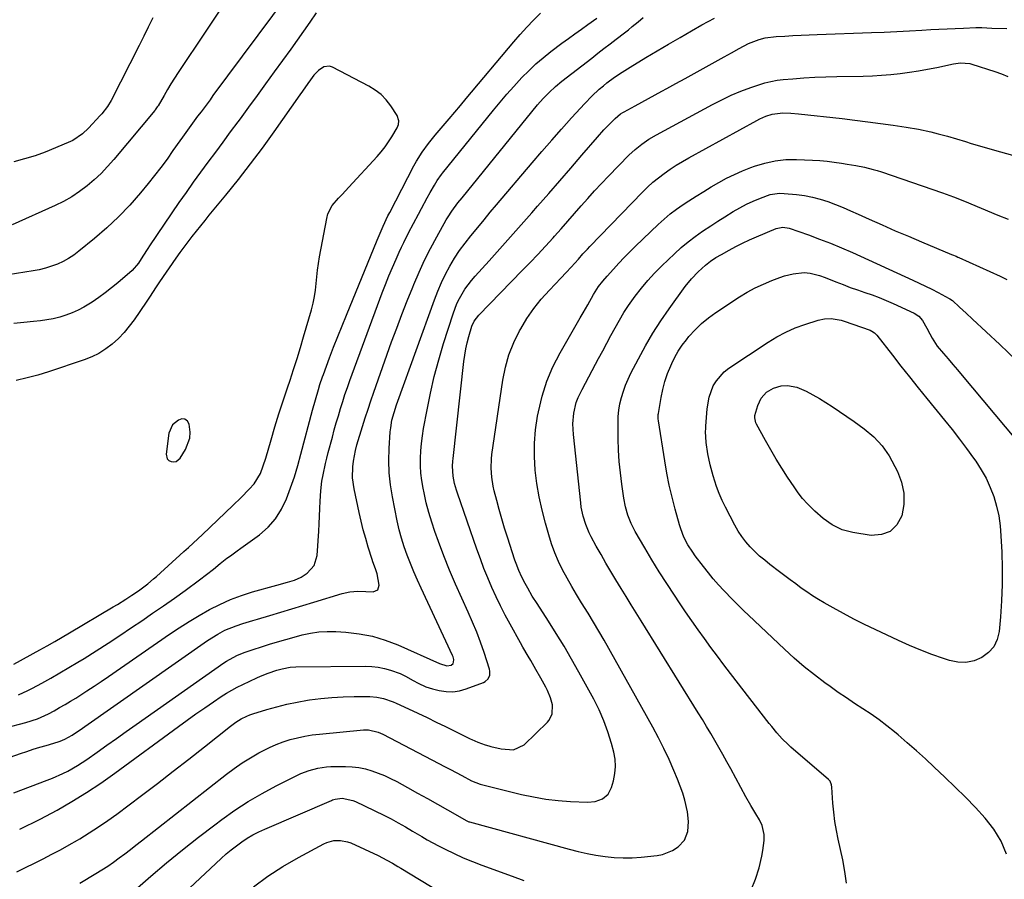
# Model space of a CAD drawing. Units: inches. Extents: x 1916097 to 1921340, y 427217 to 432529.
# Drawn here: x 1919949 to 1920344, y 431813 to 432158 of the extents above; entities that cross this region are included whole.
import ezdxf

# ---------------------------------------------------------------- set-up
doc = ezdxf.new("R2010")
doc.units = ezdxf.units.IN
doc.header["$MEASUREMENT"] = 0
for name, color, linetype in [('1', 7, 'Continuous'), ('7', 7, 'Continuous'), ('8', 7, 'Continuous')]:
    doc.layers.add(name, color=color, linetype=linetype)

msp = doc.modelspace()

# ---------------------------------------------------------------- linework, layer by layer
at = {"layer": '1', "color": 18}
msp.add_polyline3d([(1920016.95, 431990.11, 1788), (1920017.1, 431992.52, 1788), (1920016.73, 431995.74, 1788), (1920015.95, 431997, 1788), (1920014.99, 431997.77, 1788), (1920013.75, 431997.82, 1788), (1920012.34, 431997.37, 1788), (1920010, 431995.4, 1788), (1920008.51, 431992.13, 1788), (1920007.44, 431983.73, 1788), (1920007.87, 431981.85, 1788), (1920008.54, 431981.2, 1788), (1920009.44, 431980.7, 1788), (1920010.49, 431980.62, 1788), (1920011.45, 431980.79, 1788), (1920013.01, 431982.07, 1788), (1920015.19, 431985.55, 1788), (1920016.95, 431990.11, 1788)], dxfattribs=at)
at = {"layer": '7', "color": 18}
for points in [[(1920055.98, 432167.62, 1794), (1920026.23, 432127.48, 1794), (1920025.04, 432125.87, 1794), (1920023.84, 432124.26, 1794), (1920021.43, 432121.04, 1794), (1920020.05, 432119.2, 1794), (1920017.99, 432116.42, 1794), (1920015.94, 432113.62, 1794), (1920013.93, 432110.8, 1794), (1920012.94, 432109.38, 1794), (1920010.18, 432105.42, 1794), (1920007.78, 432102.04, 1794), (1920005.32, 432098.71, 1794), (1920002.78, 432095.43, 1794), (1920000.18, 432092.2, 1794), (1919997.14, 432088.51, 1794), (1919992.85, 432083.6, 1794), (1919988.37, 432078.87, 1794), (1919983.62, 432074.42, 1794), (1919978.69, 432070.16, 1794), (1919972.43, 432065.07, 1794), (1919970.4, 432063.57, 1794), (1919968.3, 432062.19, 1794), (1919966.08, 432061, 1794), (1919963.79, 432059.93, 1794), (1919961.41, 432059.05, 1794), (1919959, 432058.28, 1794), (1919956.55, 432057.67, 1794), (1919954.07, 432057.18, 1794), (1919944.11, 432055.56, 1794)], [(1920034.41, 432170.04, 1796), (1920012.28, 432136.74, 1796), (1920010.81, 432134.49, 1796), (1920009.37, 432132.21, 1796), (1920007.97, 432129.92, 1796), (1920006.59, 432127.6, 1796), (1920004.19, 432123.45, 1796), (1920003.89, 432122.95, 1796), (1920003.06, 432121.73, 1796), (1920002.88, 432121.5, 1796), (1919986.48, 432101.84, 1796), (1919983.97, 432099.01, 1796), (1919981.37, 432096.29, 1796), (1919978.6, 432093.72, 1796), (1919975.73, 432091.26, 1796), (1919972.71, 432089, 1796), (1919969.58, 432086.91, 1796), (1919966.31, 432085.07, 1796), (1919962.93, 432083.4, 1796), (1919945.62, 432075.64, 1796)], [(1919926.5, 431869.69, 1794), (1919951.09, 431876.08, 1794), (1919955.8, 431877.56, 1794), (1919960.29, 431879.6, 1794), (1919962.52, 431880.82, 1794), (1919964.7, 431882.04, 1794), (1919966.87, 431883.29, 1794), (1919969.02, 431884.58, 1794), (1919971.15, 431885.89, 1794), (1919972.76, 431886.9, 1794), (1919975.67, 431888.75, 1794), (1919978.56, 431890.63, 1794), (1919981.43, 431892.55, 1794), (1919984.28, 431894.5, 1794), (1920008.81, 431911.46, 1794), (1920012.72, 431914.07, 1794), (1920016.68, 431916.61, 1794), (1920020.72, 431919.02, 1794), (1920024.8, 431921.35, 1794), (1920028.99, 431923.47, 1794), (1920033.25, 431925.4, 1794), (1920037.64, 431927.03, 1794), (1920042.11, 431928.46, 1794), (1920051.81, 431931.22, 1794), (1920056.09, 431932.39, 1794), (1920058.91, 431933.21, 1794), (1920061.56, 431934.42, 1794), (1920064.01, 431936.04, 1794), (1920066.78, 431939.07, 1794), (1920067.96, 431943, 1794), (1920068.63, 431952.78, 1794), (1920068.82, 431955.81, 1794), (1920068.99, 431958.83, 1794), (1920069.12, 431961.86, 1794), (1920069.23, 431964.89, 1794), (1920069.42, 431968.95, 1794), (1920069.89, 431972.9, 1794), (1920070.38, 431975.44, 1794), (1920071.38, 431979.9, 1794), (1920071.92, 431982.13, 1794), (1920072.49, 431984.35, 1794), (1920074.11, 431990.53, 1794), (1920074.89, 431993.4, 1794), (1920075.68, 431996.27, 1794), (1920076.51, 431999.14, 1794), (1920077.36, 432001.99, 1794), (1920078.25, 432004.83, 1794), (1920079.18, 432007.66, 1794), (1920080.15, 432010.48, 1794), (1920081.16, 432013.28, 1794), (1920094.13, 432048.34, 1794), (1920095.44, 432051.78, 1794), (1920096.8, 432055.2, 1794), (1920098.22, 432058.59, 1794), (1920099.69, 432061.96, 1794), (1920100.94, 432064.77, 1794), (1920101.83, 432066.71, 1794), (1920102.75, 432068.64, 1794), (1920104.68, 432072.46, 1794), (1920108.66, 432079.99, 1794), (1920109.81, 432082.16, 1794), (1920112.15, 432086.47, 1794), (1920113.34, 432088.61, 1794), (1920115.02, 432091.61, 1794), (1920116.17, 432093.49, 1794), (1920117.89, 432095.86, 1794), (1920118.35, 432096.44, 1794), (1920138.71, 432121.6, 1794), (1920141.39, 432124.84, 1794), (1920144.12, 432128.04, 1794), (1920146.91, 432131.18, 1794), (1920150.13, 432134.71, 1794), (1920152.87, 432137.5, 1794), (1920155.71, 432140.18, 1794), (1920158.68, 432142.71, 1794), (1920161.75, 432145.14, 1794), (1920166.2, 432148.47, 1794), (1920168.78, 432150.38, 1794), (1920171.38, 432152.28, 1794), (1920174, 432154.15, 1794), (1920176.63, 432156, 1794), (1920180.23, 432158.5, 1794)], [(1919935.62, 431858.98, 1796), (1919949, 431863.63, 1796), (1919951.57, 431864.5, 1796), (1919954.14, 431865.34, 1796), (1919956.72, 431866.14, 1796), (1919959.31, 431866.91, 1796), (1919964.11, 431868.3, 1796), (1919964.9, 431868.56, 1796), (1919966.78, 431869.38, 1796), (1919969.69, 431871.04, 1796), (1919973.85, 431873.76, 1796), (1919974.81, 431874.42, 1796), (1920024.06, 431908.91, 1796), (1920028.15, 431911.53, 1796), (1920030.99, 431913.07, 1796), (1920035.48, 431914.89, 1796), (1920038.26, 431915.77, 1796), (1920042.18, 431916.98, 1796), (1920044.14, 431917.56, 1796), (1920049.06, 431919, 1796), (1920053.48, 431920.31, 1796), (1920057.9, 431921.63, 1796), (1920062.31, 431922.96, 1796), (1920066.73, 431924.31, 1796), (1920078.01, 431927.78, 1796), (1920081.13, 431928.49, 1796), (1920084.33, 431928.71, 1796), (1920087.55, 431928.64, 1796), (1920090.52, 431928.48, 1796), (1920092.4, 431929.25, 1796), (1920092.95, 431931.2, 1796), (1920092.03, 431935.75, 1796), (1920091.4, 431937.65, 1796), (1920090.38, 431940.5, 1796), (1920090.07, 431941.45, 1796), (1920088.51, 431946.39, 1796), (1920087.48, 431949.84, 1796), (1920086.52, 431953.3, 1796), (1920085.65, 431956.78, 1796), (1920084.86, 431960.29, 1796), (1920082.85, 431969.76, 1796), (1920082.25, 431974.17, 1796), (1920082.3, 431978.62, 1796), (1920082.56, 431980.84, 1796), (1920083.4, 431985.22, 1796), (1920083.98, 431987.38, 1796), (1920086.25, 431994.84, 1796), (1920087.32, 431998.29, 1796), (1920088.42, 432001.72, 1796), (1920089.58, 432005.15, 1796), (1920090.76, 432008.55, 1796), (1920097.9, 432028.7, 1796), (1920099.92, 432034.23, 1796), (1920101.98, 432039.75, 1796), (1920104.13, 432045.23, 1796), (1920106.34, 432050.69, 1796), (1920106.8, 432051.8, 1796), (1920108.9, 432056.65, 1796), (1920111.12, 432061.45, 1796), (1920113.5, 432066.17, 1796), (1920116, 432070.83, 1796), (1920119.83, 432077.68, 1796), (1920120.52, 432078.86, 1796), (1920122, 432081.15, 1796), (1920124.44, 432084.44, 1796), (1920126.14, 432086.57, 1796), (1920156.46, 432123.75, 1796), (1920158.68, 432126.34, 1796), (1920161.05, 432128.8, 1796), (1920163.56, 432131.12, 1796), (1920166.19, 432133.29, 1796), (1920178.16, 432142.57, 1796), (1920180.61, 432144.46, 1796), (1920183.05, 432146.36, 1796), (1920185.51, 432148.25, 1796), (1920187.96, 432150.13, 1796), (1920191.26, 432152.67, 1796), (1920192.85, 432153.92, 1796), (1920194.41, 432155.2, 1796), (1920196.74, 432157.14, 1796), (1920198.75, 432158.8, 1796)], [(1919946.3, 431847.91, 1798), (1919959.74, 431852.91, 1798), (1919961.84, 431853.73, 1798), (1919965.95, 431855.57, 1798), (1919967.96, 431856.59, 1798), (1919971.87, 431858.82, 1798), (1919975.63, 431861.3, 1798), (1919979.75, 431864.21, 1798), (1919983.65, 431866.97, 1798), (1919987.55, 431869.72, 1798), (1919991.45, 431872.48, 1798), (1919995.35, 431875.23, 1798), (1920030.63, 431900.07, 1798), (1920031.63, 431900.74, 1798), (1920035.82, 431903.01, 1798), (1920038.03, 431903.91, 1798), (1920039.16, 431904.3, 1798), (1920048.9, 431907.44, 1798), (1920052.16, 431908.46, 1798), (1920055.44, 431909.43, 1798), (1920058.73, 431910.35, 1798), (1920062.03, 431911.23, 1798), (1920065.36, 431911.92, 1798), (1920068.71, 431912.4, 1798), (1920072.09, 431912.57, 1798), (1920075.49, 431912.53, 1798), (1920079.53, 431912.29, 1798), (1920084.89, 431911.68, 1798), (1920090.16, 431910.69, 1798), (1920095.3, 431909.15, 1798), (1920100.35, 431907.23, 1798), (1920117.13, 431899.79, 1798), (1920120.02, 431898.88, 1798), (1920121.8, 431899.13, 1798), (1920122.58, 431899.76, 1798), (1920122.77, 431900.22, 1798), (1920122.82, 431901.32, 1798), (1920122.55, 431902.44, 1798), (1920122.34, 431902.98, 1798), (1920109.73, 431929.96, 1798), (1920108.25, 431933.23, 1798), (1920106.81, 431936.52, 1798), (1920105.45, 431939.83, 1798), (1920104.14, 431943.17, 1798), (1920102.94, 431946.55, 1798), (1920101.87, 431949.96, 1798), (1920100.96, 431953.42, 1798), (1920100.17, 431956.91, 1798), (1920098.22, 431966.61, 1798), (1920097.45, 431971.43, 1798), (1920096.93, 431976.28, 1798), (1920096.8, 431981.15, 1798), (1920096.93, 431986.03, 1798), (1920097.36, 431992.66, 1798), (1920097.51, 431994.24, 1798), (1920098.03, 431997.35, 1798), (1920098.85, 432000.42, 1798), (1920099.81, 432003.45, 1798), (1920100.33, 432004.95, 1798), (1920115.03, 432045.64, 1798), (1920116.38, 432049.1, 1798), (1920117.84, 432052.5, 1798), (1920119.47, 432055.83, 1798), (1920121.21, 432059.1, 1798), (1920123.12, 432062.28, 1798), (1920125.14, 432065.39, 1798), (1920127.32, 432068.38, 1798), (1920129.61, 432071.3, 1798), (1920132.41, 432074.66, 1798), (1920134.94, 432077.69, 1798), (1920137.47, 432080.7, 1798), (1920140.01, 432083.71, 1798), (1920154.3, 432100.6, 1798), (1920158.18, 432105.14, 1798), (1920162.09, 432109.64, 1798), (1920166.06, 432114.1, 1798), (1920170.05, 432118.53, 1798), (1920175.36, 432124.34, 1798), (1920178.17, 432127.26, 1798), (1920181.15, 432130.02, 1798), (1920182.83, 432131.44, 1798), (1920184.27, 432132.62, 1798), (1920187.26, 432134.86, 1798), (1920190.35, 432136.96, 1798), (1920193.51, 432138.94, 1798), (1920199.88, 432142.78, 1798), (1920204.43, 432145.49, 1798), (1920208.99, 432148.18, 1798), (1920213.57, 432150.83, 1798), (1920218.16, 432153.45, 1798), (1920222.37, 432155.83, 1798), (1920224.88, 432157.22, 1798), (1920227.42, 432158.58, 1798)], [(1920067.56, 432160.68, 1792), (1920065.08, 432156.99, 1792), (1920062.56, 432153.33, 1792), (1920060, 432149.69, 1792), (1920057.4, 432146.08, 1792), (1920050.76, 432136.97, 1792), (1920047.34, 432132.28, 1792), (1920043.92, 432127.59, 1792), (1920040.5, 432122.91, 1792), (1920037.08, 432118.22, 1792), (1920036.14, 432116.94, 1792), (1920033.17, 432112.91, 1792), (1920030.2, 432108.88, 1792), (1920027.21, 432104.86, 1792), (1920024.21, 432100.85, 1792), (1920021.23, 432096.83, 1792), (1920018.29, 432092.78, 1792), (1920015.4, 432088.69, 1792), (1920012.56, 432084.57, 1792), (1920000.75, 432067.21, 1792), (1920000.07, 432066.19, 1792), (1919998.11, 432063.06, 1792), (1919996.38, 432060.31, 1792), (1919993.79, 432057.34, 1792), (1919988.05, 432052.43, 1792), (1919985.55, 432050.38, 1792), (1919983, 432048.4, 1792), (1919980.38, 432046.51, 1792), (1919977.7, 432044.69, 1792), (1919974.46, 432042.69, 1792), (1919972.14, 432041.45, 1792), (1919969.73, 432040.37, 1792), (1919967.26, 432039.41, 1792), (1919964.74, 432038.64, 1792), (1919962.18, 432037.98, 1792), (1919959.59, 432037.51, 1792), (1919956.97, 432037.16, 1792), (1919954.29, 432036.9, 1792), (1919950.31, 432036.51, 1792), (1919946.33, 432036.12, 1792)], [(1920002.04, 432158.64, 1798), (1920000.25, 432154.96, 1798), (1919998.42, 432151.29, 1798), (1919996.59, 432147.64, 1798), (1919985.39, 432125.6, 1798), (1919983.95, 432123.15, 1798), (1919981.63, 432120.16, 1798), (1919981, 432119.46, 1798), (1919976.34, 432114.49, 1798), (1919973.83, 432112.11, 1798), (1919970.05, 432109.54, 1798), (1919969.01, 432109.04, 1798), (1919963.03, 432106.5, 1798), (1919958.95, 432104.87, 1798), (1919954.83, 432103.38, 1798), (1919950.63, 432102.08, 1798), (1919946.4, 432100.91, 1798)], [(1919948.24, 431887.17, 1792), (1919951.97, 431888.88, 1792), (1919953.79, 431889.82, 1792), (1919957.51, 431891.86, 1792), (1919961.16, 431893.89, 1792), (1919964.78, 431895.95, 1792), (1919968.38, 431898.08, 1792), (1919971.95, 431900.23, 1792), (1919974.52, 431901.81, 1792), (1919979.34, 431904.82, 1792), (1919984.13, 431907.87, 1792), (1919988.88, 431910.98, 1792), (1919993.6, 431914.13, 1792), (1919997.62, 431916.86, 1792), (1920002.01, 431919.87, 1792), (1920006.39, 431922.9, 1792), (1920010.73, 431925.98, 1792), (1920015.05, 431929.08, 1792), (1920020.79, 431933.24, 1792), (1920023.63, 431935.38, 1792), (1920026.37, 431937.64, 1792), (1920029.11, 431939.9, 1792), (1920031.83, 431941.96, 1792), (1920033.22, 431942.96, 1792), (1920035.99, 431944.97, 1792), (1920037.37, 431945.97, 1792), (1920044.83, 431951.41, 1792), (1920048.3, 431954.43, 1792), (1920051.35, 431957.78, 1792), (1920053.77, 431961.61, 1792), (1920055.77, 431965.75, 1792), (1920057.36, 431970.17, 1792), (1920058.87, 431974.63, 1792), (1920060.23, 431979.12, 1792), (1920061.5, 431983.65, 1792), (1920066.17, 432001.32, 1792), (1920067.31, 432005.48, 1792), (1920068.51, 432009.63, 1792), (1920069.12, 432011.66, 1792), (1920070.13, 432014.69, 1792), (1920070.49, 432015.69, 1792), (1920072.98, 432022.3, 1792), (1920074.62, 432026.6, 1792), (1920076.28, 432030.88, 1792), (1920077.99, 432035.15, 1792), (1920079.72, 432039.41, 1792), (1920092.08, 432069.52, 1792), (1920093.26, 432072.32, 1792), (1920094.47, 432075.1, 1792), (1920096.42, 432079.22, 1792), (1920097.1, 432080.58, 1792), (1920106.79, 432099.32, 1792), (1920107.82, 432101.2, 1792), (1920110.1, 432104.82, 1792), (1920112.67, 432108.27, 1792), (1920115.36, 432111.61, 1792), (1920118.6, 432115.41, 1792), (1920120.93, 432118.12, 1792), (1920123.24, 432120.84, 1792), (1920125.55, 432123.57, 1792), (1920127.85, 432126.3, 1792), (1920146.91, 432149.09, 1792), (1920149.47, 432152.06, 1792), (1920152.09, 432154.98, 1792), (1920154.79, 432157.81, 1792), (1920157.56, 432160.6, 1792)], [(1919947.55, 431816.16, 1802), (1919951.07, 431817.91, 1802), (1919954.58, 431819.67, 1802), (1919958.09, 431821.43, 1802), (1919961.58, 431823.23, 1802), (1919965.05, 431825.07, 1802), (1919968.48, 431826.98, 1802), (1919971.88, 431828.94, 1802), (1919972.79, 431829.47, 1802), (1919976.59, 431831.79, 1802), (1919980.33, 431834.19, 1802), (1919983.99, 431836.73, 1802), (1919987.59, 431839.34, 1802), (1919997.58, 431846.87, 1802), (1920003.92, 431851.69, 1802), (1920010.25, 431856.54, 1802), (1920016.54, 431861.43, 1802), (1920022.81, 431866.36, 1802), (1920033.29, 431874.65, 1802), (1920035.37, 431876.17, 1802), (1920037.55, 431877.52, 1802), (1920039.84, 431878.67, 1802), (1920041.04, 431879.14, 1802), (1920042.25, 431879.56, 1802), (1920047.8, 431881.28, 1802), (1920051.83, 431882.43, 1802), (1920055.89, 431883.45, 1802), (1920059.98, 431884.29, 1802), (1920064.11, 431885, 1802), (1920064.99, 431885.13, 1802), (1920069.45, 431885.7, 1802), (1920073.92, 431886.13, 1802), (1920078.41, 431886.37, 1802), (1920082.9, 431886.48, 1802), (1920089.16, 431886.48, 1802), (1920091.89, 431886.3, 1802), (1920094.56, 431885.75, 1802), (1920098.45, 431884.4, 1802), (1920099.71, 431883.85, 1802), (1920104.66, 431881.55, 1802), (1920108.38, 431879.8, 1802), (1920112.09, 431878.04, 1802), (1920115.79, 431876.26, 1802), (1920119.48, 431874.46, 1802), (1920129.41, 431869.6, 1802), (1920130.02, 431869.3, 1802), (1920132.5, 431868.16, 1802), (1920135.37, 431867.12, 1802), (1920136.89, 431866.69, 1802), (1920137.66, 431866.5, 1802), (1920141.89, 431865.5, 1802), (1920146.82, 431865.15, 1802), (1920151.1, 431867.12, 1802), (1920160.35, 431876.19, 1802), (1920160.99, 431876.91, 1802), (1920162.33, 431879.44, 1802), (1920162.4, 431883.21, 1802), (1920161.62, 431885.92, 1802), (1920160.43, 431888.87, 1802), (1920159.72, 431890.29, 1802), (1920157.79, 431893.81, 1802), (1920155.77, 431897.4, 1802), (1920153.67, 431900.94, 1802), (1920152.61, 431902.71, 1802), (1920150.55, 431906.27, 1802), (1920149.55, 431908.07, 1802), (1920145.43, 431915.57, 1802), (1920143.49, 431919.19, 1802), (1920141.62, 431922.85, 1802), (1920139.84, 431926.55, 1802), (1920138.12, 431930.29, 1802), (1920136.49, 431934.06, 1802), (1920134.93, 431937.86, 1802), (1920133.47, 431941.7, 1802), (1920132.07, 431945.57, 1802), (1920124.27, 431968.02, 1802), (1920123.86, 431969.3, 1802), (1920123.15, 431971.89, 1802), (1920122.56, 431974.84, 1802), (1920122.37, 431978.88, 1802), (1920122.49, 431980.9, 1802), (1920122.59, 431981.91, 1802), (1920126.89, 432020.86, 1802), (1920127.23, 432023.39, 1802), (1920127.65, 432025.9, 1802), (1920128.2, 432028.39, 1802), (1920128.82, 432030.86, 1802), (1920130.01, 432035.03, 1802), (1920130.99, 432037.08, 1802), (1920132.87, 432039.47, 1802), (1920150.31, 432057.31, 1802), (1920153.44, 432060.54, 1802), (1920156.54, 432063.81, 1802), (1920159.59, 432067.11, 1802), (1920162.62, 432070.44, 1802), (1920163.22, 432071.11, 1802), (1920165.92, 432074.13, 1802), (1920168.61, 432077.16, 1802), (1920171.27, 432080.21, 1802), (1920173.93, 432083.26, 1802), (1920176.61, 432086.3, 1802), (1920179.32, 432089.31, 1802), (1920182.08, 432092.27, 1802), (1920184.87, 432095.2, 1802), (1920193, 432103.56, 1802), (1920195.52, 432105.94, 1802), (1920198.23, 432108.09, 1802), (1920201.1, 432110.03, 1802), (1920204.09, 432111.78, 1802), (1920226.56, 432123.93, 1802), (1920230.32, 432125.85, 1802), (1920234.12, 432127.64, 1802), (1920238.02, 432129.25, 1802), (1920241.96, 432130.74, 1802), (1920245.15, 432131.86, 1802), (1920247.56, 432132.6, 1802), (1920250, 432133.22, 1802), (1920252.48, 432133.65, 1802), (1920254.99, 432133.96, 1802), (1920258.79, 432134.28, 1802), (1920263.22, 432134.61, 1802), (1920267.65, 432134.87, 1802), (1920272.09, 432135.05, 1802), (1920276.53, 432135.16, 1802), (1920287.01, 432135.32, 1802), (1920290.73, 432135.44, 1802), (1920294.45, 432135.64, 1802), (1920298.16, 432135.96, 1802), (1920301.87, 432136.36, 1802), (1920305.56, 432136.87, 1802), (1920309.24, 432137.44, 1802), (1920312.91, 432138.09, 1802), (1920316.57, 432138.8, 1802), (1920323.34, 432140.21, 1802), (1920324.26, 432140.38, 1802), (1920326.11, 432140.6, 1802), (1920329.79, 432140.38, 1802), (1920330.69, 432140.13, 1802), (1920339.8, 432137.17, 1802), (1920342.48, 432136.22, 1802), (1920345.12, 432135.19, 1802)], [(1919972.79, 431811.67, 1804), (1919979.24, 431815.47, 1804), (1919981.64, 431816.95, 1804), (1919984.01, 431818.48, 1804), (1919986.32, 431820.09, 1804), (1919988.59, 431821.76, 1804), (1919990.83, 431823.47, 1804), (1919993.07, 431825.19, 1804), (1919995.3, 431826.92, 1804), (1919997.53, 431828.66, 1804), (1920031.61, 431855.31, 1804), (1920034.74, 431857.63, 1804), (1920037.93, 431859.85, 1804), (1920041.22, 431861.92, 1804), (1920044.59, 431863.88, 1804), (1920048.83, 431866.09, 1804), (1920051.55, 431867.32, 1804), (1920054.35, 431868.35, 1804), (1920057.2, 431869.26, 1804), (1920060.1, 431869.99, 1804), (1920063.03, 431870.61, 1804), (1920065.98, 431871.08, 1804), (1920068.95, 431871.44, 1804), (1920086.57, 431873.11, 1804), (1920088.59, 431873.14, 1804), (1920092.52, 431872.26, 1804), (1920094.37, 431871.44, 1804), (1920116.8, 431859.69, 1804), (1920119.12, 431858.47, 1804), (1920121.44, 431857.25, 1804), (1920123.76, 431856.01, 1804), (1920126.07, 431854.78, 1804), (1920129.86, 431852.74, 1804), (1920133.37, 431851.33, 1804), (1920149.99, 431847.27, 1804), (1920154.85, 431846.23, 1804), (1920159.75, 431845.38, 1804), (1920164.68, 431844.82, 1804), (1920169.64, 431844.45, 1804), (1920176.42, 431844.15, 1804), (1920179.52, 431844.42, 1804), (1920182.43, 431845.49, 1804), (1920184.74, 431847.39, 1804), (1920186.13, 431850.04, 1804), (1920186.89, 431852.72, 1804), (1920187.46, 431855.59, 1804), (1920187.73, 431858.46, 1804), (1920187.52, 431861.34, 1804), (1920187, 431864.23, 1804), (1920186.06, 431867.72, 1804), (1920184.66, 431872.28, 1804), (1920183.05, 431876.76, 1804), (1920181.12, 431881.12, 1804), (1920178.98, 431885.38, 1804), (1920172.97, 431896.32, 1804), (1920170.05, 431901.52, 1804), (1920167.05, 431906.66, 1804), (1920163.95, 431911.74, 1804), (1920160.76, 431916.78, 1804), (1920156.26, 431923.75, 1804), (1920154.32, 431926.81, 1804), (1920152.46, 431929.92, 1804), (1920151.4, 431931.79, 1804), (1920150.07, 431934.41, 1804), (1920148.89, 431937.1, 1804), (1920147.84, 431939.85, 1804), (1920147.36, 431941.24, 1804), (1920144.36, 431950.41, 1804), (1920143.2, 431954.08, 1804), (1920142.09, 431957.75, 1804), (1920141.06, 431961.45, 1804), (1920140.07, 431965.17, 1804), (1920139.08, 431969.04, 1804), (1920138.67, 431970.83, 1804), (1920138.06, 431974.46, 1804), (1920137.79, 431978.14, 1804), (1920137.91, 431981.8, 1804), (1920138.11, 431983.63, 1804), (1920142.46, 432013.38, 1804), (1920143.51, 432018.55, 1804), (1920144.92, 432023.59, 1804), (1920146.88, 432028.44, 1804), (1920149.21, 432033.17, 1804), (1920149.65, 432033.96, 1804), (1920152.18, 432038.09, 1804), (1920154.91, 432042.08, 1804), (1920157.93, 432045.85, 1804), (1920161.15, 432049.47, 1804), (1920165.8, 432054.32, 1804), (1920167.87, 432056.5, 1804), (1920169.91, 432058.71, 1804), (1920172.81, 432061.95, 1804), (1920174.59, 432063.99, 1804), (1920176.41, 432065.98, 1804), (1920177.35, 432066.95, 1804), (1920198.5, 432088.74, 1804), (1920200.58, 432090.77, 1804), (1920202.72, 432092.72, 1804), (1920204.96, 432094.55, 1804), (1920207.27, 432096.31, 1804), (1920209.66, 432097.96, 1804), (1920212.08, 432099.55, 1804), (1920214.56, 432101.06, 1804), (1920217.08, 432102.5, 1804), (1920244.44, 432117.55, 1804), (1920245.6, 432118.15, 1804), (1920248, 432119.21, 1804), (1920250.48, 432120.02, 1804), (1920254.86, 432120.55, 1804), (1920258, 432120.5, 1804), (1920261.13, 432120.24, 1804), (1920278.62, 432118.28, 1804), (1920283.74, 432117.67, 1804), (1920288.86, 432117.03, 1804), (1920293.97, 432116.33, 1804), (1920299.07, 432115.6, 1804), (1920304.34, 432114.81, 1804), (1920309.25, 432113.98, 1804), (1920314.13, 432112.94, 1804), (1920317.14, 432112.22, 1804), (1920320.81, 432111.24, 1804), (1920324.46, 432110.17, 1804), (1920328.09, 432109.05, 1804), (1920330.42, 432108.32, 1804), (1920334.58, 432107.05, 1804), (1920338.76, 432105.84, 1804), (1920372.69, 432096.39, 1804)], [(1919991.76, 431806.19, 1806), (1920001.31, 431814.45, 1806), (1920007.58, 431819.75, 1806), (1920013.93, 431824.97, 1806), (1920020.38, 431830.06, 1806), (1920026.9, 431835.06, 1806), (1920029.76, 431837.2, 1806), (1920035, 431840.92, 1806), (1920040.36, 431844.44, 1806), (1920045.9, 431847.66, 1806), (1920051.56, 431850.69, 1806), (1920059.89, 431854.86, 1806), (1920061.5, 431855.61, 1806), (1920064.8, 431856.88, 1806), (1920068.22, 431857.82, 1806), (1920071.72, 431858.31, 1806), (1920073.49, 431858.4, 1806), (1920079.32, 431858.46, 1806), (1920082.03, 431858.35, 1806), (1920084.71, 431858.06, 1806), (1920087.34, 431857.5, 1806), (1920089.95, 431856.76, 1806), (1920092.5, 431855.82, 1806), (1920095.02, 431854.79, 1806), (1920097.48, 431853.64, 1806), (1920099.91, 431852.4, 1806), (1920104.31, 431850.01, 1806), (1920108.33, 431847.81, 1806), (1920112.33, 431845.59, 1806), (1920116.32, 431843.34, 1806), (1920120.3, 431841.08, 1806), (1920128, 431836.66, 1806), (1920128.12, 431836.59, 1806), (1920128.65, 431836.34, 1806), (1920128.92, 431836.25, 1806), (1920129.06, 431836.2, 1806), (1920169.13, 431825.27, 1806), (1920172.69, 431824.37, 1806), (1920176.26, 431823.57, 1806), (1920179.86, 431822.91, 1806), (1920183.48, 431822.34, 1806), (1920187.12, 431821.97, 1806), (1920190.76, 431821.78, 1806), (1920194.4, 431821.86, 1806), (1920198.05, 431822.11, 1806), (1920204.39, 431822.79, 1806), (1920206.54, 431823.19, 1806), (1920210.56, 431824.74, 1806), (1920212.81, 431826.17, 1806), (1920215.36, 431828.92, 1806), (1920216.69, 431832.43, 1806), (1920216.98, 431836.34, 1806), (1920216.53, 431840.24, 1806), (1920215.44, 431844.97, 1806), (1920214.64, 431847.79, 1806), (1920213.68, 431850.56, 1806), (1920212.62, 431853.3, 1806), (1920211.13, 431856.83, 1806), (1920209.17, 431861.28, 1806), (1920207.11, 431865.68, 1806), (1920204.91, 431870, 1806), (1920202.6, 431874.28, 1806), (1920183.1, 431909.09, 1806), (1920181.02, 431912.73, 1806), (1920178.9, 431916.34, 1806), (1920176.72, 431919.92, 1806), (1920174.08, 431924.12, 1806), (1920172.08, 431927.36, 1806), (1920170.14, 431930.62, 1806), (1920168.29, 431933.94, 1806), (1920166.49, 431937.29, 1806), (1920164.84, 431940.71, 1806), (1920163.34, 431944.19, 1806), (1920162.05, 431947.75, 1806), (1920160.89, 431951.36, 1806), (1920159.57, 431955.98, 1806), (1920158.22, 431961.25, 1806), (1920157.06, 431966.56, 1806), (1920156.19, 431971.92, 1806), (1920155.51, 431977.32, 1806), (1920155.2, 431982.73, 1806), (1920155.2, 431988.14, 1806), (1920155.66, 431993.52, 1806), (1920156.42, 431998.89, 1806), (1920156.76, 432000.74, 1806), (1920158.23, 432006.91, 1806), (1920160.1, 432012.93, 1806), (1920162.58, 432018.73, 1806), (1920165.46, 432024.38, 1806), (1920173.48, 432038.34, 1806), (1920174.69, 432040.44, 1806), (1920176.54, 432043.62, 1806), (1920178.8, 432047.71, 1806), (1920180.93, 432050.92, 1806), (1920182.59, 432053.04, 1806), (1920184.34, 432055.09, 1806), (1920186.84, 432057.87, 1806), (1920189.01, 432060.24, 1806), (1920191.22, 432062.58, 1806), (1920193.48, 432064.87, 1806), (1920195.77, 432067.13, 1806), (1920204.81, 432075.82, 1806), (1920207.17, 432077.97, 1806), (1920209.61, 432080.03, 1806), (1920212.16, 432081.94, 1806), (1920214.78, 432083.77, 1806), (1920217.14, 432085.31, 1806), (1920220.1, 432087.22, 1806), (1920223.1, 432089.08, 1806), (1920226.12, 432090.89, 1806), (1920229.17, 432092.67, 1806), (1920232.28, 432094.34, 1806), (1920235.43, 432095.9, 1806), (1920238.65, 432097.32, 1806), (1920241.92, 432098.64, 1806), (1920243.44, 432099.21, 1806), (1920247.55, 432100.47, 1806), (1920251.71, 432101.4, 1806), (1920255.96, 432101.82, 1806), (1920260.25, 432101.9, 1806), (1920266.72, 432101.63, 1806), (1920269.64, 432101.45, 1806), (1920272.55, 432101.21, 1806), (1920275.45, 432100.85, 1806), (1920278.34, 432100.42, 1806), (1920280.63, 432100.03, 1806), (1920284.11, 432099.42, 1806), (1920287.57, 432098.74, 1806), (1920290.99, 432097.93, 1806), (1920292.68, 432097.44, 1806), (1920294.36, 432096.9, 1806), (1920318.89, 432088.56, 1806), (1920323.3, 432086.94, 1806), (1920327.65, 432085.18, 1806), (1920341.02, 432079.61, 1806), (1920345.25, 432077.91, 1806)], [(1920242.07, 431808.92, 1808), (1920243.83, 431813.31, 1808), (1920245.29, 431817.82, 1808), (1920246.35, 431822.42, 1808), (1920246.74, 431824.76, 1808), (1920247.29, 431828.72, 1808), (1920247.37, 431831.2, 1808), (1920246.5, 431834.81, 1808), (1920245.46, 431837.08, 1808), (1920244.05, 431839.41, 1808), (1920241.97, 431842.81, 1808), (1920240.01, 431846.28, 1808), (1920233.96, 431857.5, 1808), (1920232.39, 431860.36, 1808), (1920230.81, 431863.21, 1808), (1920229.2, 431866.04, 1808), (1920227.57, 431868.86, 1808), (1920225.91, 431871.67, 1808), (1920224.24, 431874.47, 1808), (1920222.54, 431877.25, 1808), (1920220.84, 431880.03, 1808), (1920198.03, 431916.81, 1808), (1920196.01, 431920.06, 1808), (1920193.99, 431923.32, 1808), (1920191.97, 431926.57, 1808), (1920189.96, 431929.82, 1808), (1920187.82, 431933.3, 1808), (1920185.79, 431936.65, 1808), (1920183.81, 431940.01, 1808), (1920181.88, 431943.41, 1808), (1920179.98, 431946.83, 1808), (1920177.98, 431950.52, 1808), (1920177.16, 431952.13, 1808), (1920175.77, 431955.44, 1808), (1920174.71, 431958.88, 1808), (1920173.98, 431962.41, 1808), (1920173.74, 431964.19, 1808), (1920170.78, 431991.55, 1808), (1920170.59, 431995.88, 1808), (1920170.97, 432000.19, 1808), (1920171.97, 432004.38, 1808), (1920172.74, 432006.39, 1808), (1920174.31, 432009.62, 1808), (1920175.65, 432012.18, 1808), (1920177, 432014.74, 1808), (1920178.36, 432017.3, 1808), (1920179.73, 432019.85, 1808), (1920180.92, 432022.07, 1808), (1920182.58, 432025.16, 1808), (1920184.23, 432028.25, 1808), (1920185.88, 432031.34, 1808), (1920187.53, 432034.43, 1808), (1920189.24, 432037.48, 1808), (1920191.04, 432040.48, 1808), (1920192.96, 432043.39, 1808), (1920195.61, 432047.11, 1808), (1920198.09, 432050.29, 1808), (1920200.67, 432053.38, 1808), (1920203.4, 432056.33, 1808), (1920206.25, 432059.19, 1808), (1920211.36, 432064.08, 1808), (1920214.04, 432066.52, 1808), (1920216.8, 432068.85, 1808), (1920219.67, 432071.04, 1808), (1920222.62, 432073.14, 1808), (1920225.87, 432075.29, 1808), (1920228.68, 432077.11, 1808), (1920231.52, 432078.9, 1808), (1920234.88, 432080.97, 1808), (1920237.52, 432082.49, 1808), (1920240.22, 432083.92, 1808), (1920242.98, 432085.21, 1808), (1920245.79, 432086.4, 1808), (1920249.68, 432087.8, 1808), (1920253.43, 432088.34, 1808), (1920255.35, 432088.3, 1808), (1920260.32, 432087.85, 1808), (1920263.54, 432087.43, 1808), (1920266.72, 432086.83, 1808), (1920269.84, 432085.99, 1808), (1920272.93, 432084.98, 1808), (1920275.97, 432083.81, 1808), (1920279, 432082.59, 1808), (1920282, 432081.32, 1808), (1920284.98, 432080, 1808), (1920289.45, 432077.97, 1808), (1920294.67, 432075.63, 1808), (1920299.91, 432073.33, 1808), (1920305.16, 432071.07, 1808), (1920310.43, 432068.85, 1808), (1920322.52, 432063.82, 1808), (1920322.89, 432063.67, 1808), (1920324.33, 432063.06, 1808), (1920325.05, 432062.75, 1808), (1920325.41, 432062.59, 1808), (1920342.01, 432055.09, 1808), (1920344.61, 432053.81, 1808)], [(1920344.55, 431823.33, 1812), (1920342.43, 431828.5, 1812), (1920339.49, 431833.27, 1812), (1920336.02, 431837.75, 1812), (1920332.06, 431841.97, 1812), (1920328.04, 431846.13, 1812), (1920323.94, 431850.21, 1812), (1920319.77, 431854.22, 1812), (1920315.56, 431858.19, 1812), (1920312, 431861.5, 1812), (1920308.4, 431864.77, 1812), (1920304.75, 431867.97, 1812), (1920301.06, 431871.14, 1812), (1920299.67, 431872.31, 1812), (1920296.6, 431874.79, 1812), (1920293.47, 431877.19, 1812), (1920290.23, 431879.45, 1812), (1920286.94, 431881.62, 1812), (1920283.61, 431883.76, 1812), (1920280.31, 431885.94, 1812), (1920277.06, 431888.18, 1812), (1920273.83, 431890.47, 1812), (1920271.7, 431892.01, 1812), (1920267.5, 431895.18, 1812), (1920263.38, 431898.46, 1812), (1920259.4, 431901.9, 1812), (1920255.51, 431905.44, 1812), (1920241.03, 431919.16, 1812), (1920239.17, 431920.93, 1812), (1920237.31, 431922.71, 1812), (1920234.58, 431925.42, 1812), (1920231.12, 431929.03, 1812), (1920228.99, 431931.34, 1812), (1920226.92, 431933.7, 1812), (1920224.93, 431936.12, 1812), (1920223, 431938.59, 1812), (1920219.69, 431942.97, 1812), (1920218.66, 431944.4, 1812), (1920216.77, 431947.36, 1812), (1920215.14, 431950.48, 1812), (1920213.85, 431953.74, 1812), (1920213.33, 431955.41, 1812), (1920211.62, 431961.6, 1812), (1920210.38, 431966.41, 1812), (1920209.25, 431971.25, 1812), (1920208.29, 431976.12, 1812), (1920207.43, 431981.01, 1812), (1920204.91, 431997.13, 1812), (1920204.82, 431997.84, 1812), (1920204.83, 431999.62, 1812), (1920204.88, 431999.98, 1812), (1920206.01, 432006.44, 1812), (1920206.69, 432009.69, 1812), (1920207.54, 432012.9, 1812), (1920208.61, 432016.04, 1812), (1920209.84, 432019.13, 1812), (1920210.25, 432020.07, 1812), (1920211.49, 432022.6, 1812), (1920212.85, 432025.04, 1812), (1920214.41, 432027.36, 1812), (1920216.11, 432029.6, 1812), (1920217.16, 432030.89, 1812), (1920219.6, 432033.59, 1812), (1920222.18, 432036.12, 1812), (1920224.98, 432038.41, 1812), (1920227.93, 432040.53, 1812), (1920237.46, 432046.75, 1812), (1920240.57, 432048.63, 1812), (1920243.74, 432050.38, 1812), (1920247.01, 432051.93, 1812), (1920250.35, 432053.34, 1812), (1920253.66, 432054.61, 1812), (1920255.42, 432055.21, 1812), (1920259.02, 432056.08, 1812), (1920263.31, 432056.54, 1812), (1920265.8, 432056.35, 1812), (1920269.47, 432055.38, 1812), (1920271.86, 432054.51, 1812), (1920276.14, 432052.8, 1812), (1920279, 432051.68, 1812), (1920281.89, 432050.6, 1812), (1920284.79, 432049.57, 1812), (1920287.7, 432048.57, 1812), (1920290.6, 432047.55, 1812), (1920293.48, 432046.47, 1812), (1920296.32, 432045.3, 1812), (1920299.14, 432044.06, 1812), (1920307.52, 432040.19, 1812), (1920309.39, 432038.98, 1812), (1920310.82, 432037.28, 1812), (1920312.53, 432034.3, 1812), (1920313.75, 432031.9, 1812), (1920314.66, 432030.22, 1812), (1920316.78, 432027.05, 1812), (1920319.25, 432024.1, 1812), (1920321.14, 432021.91, 1812), (1920323.03, 432019.72, 1812), (1920324.9, 432017.52, 1812), (1920326.76, 432015.31, 1812), (1920348.18, 431989.72, 1812)], [(1920342.77, 431931.43, 1814), (1920342.51, 431924.93, 1814), (1920342.09, 431918.44, 1814), (1920341.59, 431912.58, 1814), (1920340.8, 431909.35, 1814), (1920339.47, 431906.46, 1814), (1920337.35, 431904.1, 1814), (1920334.69, 431902.09, 1814), (1920331.51, 431900.87, 1814), (1920328.28, 431900.18, 1814), (1920324.98, 431900.31, 1814), (1920321.63, 431900.98, 1814), (1920319.21, 431901.8, 1814), (1920314.64, 431903.42, 1814), (1920310.12, 431905.14, 1814), (1920305.65, 431907.02, 1814), (1920301.23, 431908.99, 1814), (1920291.86, 431913.37, 1814), (1920287.57, 431915.44, 1814), (1920283.32, 431917.57, 1814), (1920279.11, 431919.8, 1814), (1920274.94, 431922.09, 1814), (1920271.42, 431924.08, 1814), (1920269.06, 431925.47, 1814), (1920266.73, 431926.91, 1814), (1920264.46, 431928.44, 1814), (1920262.22, 431930.02, 1814), (1920260.01, 431931.64, 1814), (1920257.81, 431933.27, 1814), (1920255.62, 431934.92, 1814), (1920253.43, 431936.57, 1814), (1920249.63, 431939.46, 1814), (1920247.55, 431941.13, 1814), (1920245.52, 431942.85, 1814), (1920243.59, 431944.68, 1814), (1920241.71, 431946.57, 1814), (1920239.97, 431948.58, 1814), (1920238.34, 431950.67, 1814), (1920236.9, 431952.88, 1814), (1920235.58, 431955.19, 1814), (1920231.81, 431962.47, 1814), (1920230.5, 431965.17, 1814), (1920229.29, 431967.92, 1814), (1920228.24, 431970.73, 1814), (1920226.87, 431974.97, 1814), (1920225.68, 431979.39, 1814), (1920224.76, 431983.87, 1814), (1920224.04, 431988.39, 1814), (1920223.83, 431992.77, 1814), (1920223.86, 431993.86, 1814), (1920223.92, 431994.96, 1814), (1920224.41, 432001.86, 1814), (1920225.21, 432006.6, 1814), (1920226.93, 432011.09, 1814), (1920228.16, 432013.15, 1814), (1920231.28, 432016.68, 1814), (1920233.17, 432018.16, 1814), (1920248.94, 432028.62, 1814), (1920252.45, 432030.75, 1814), (1920256.06, 432032.68, 1814), (1920259.81, 432034.31, 1814), (1920263.66, 432035.73, 1814), (1920268.94, 432037.45, 1814), (1920271.54, 432038.03, 1814), (1920274.21, 432038.11, 1814), (1920278.17, 432037.43, 1814), (1920279.46, 432037.04, 1814), (1920289.8, 432033.41, 1814), (1920290.58, 432033.06, 1814), (1920291.61, 432032.32, 1814), (1920292.21, 432031.71, 1814), (1920292.48, 432031.39, 1814), (1920298.75, 432023.35, 1814), (1920302.17, 432019.01, 1814), (1920305.6, 432014.68, 1814), (1920309.06, 432010.37, 1814), (1920312.53, 432006.08, 1814), (1920319.7, 431997.28, 1814), (1920322.69, 431993.54, 1814), (1920325.63, 431989.77, 1814), (1920328.51, 431985.94, 1814), (1920331.33, 431982.08, 1814), (1920332.22, 431980.84, 1814), (1920334.4, 431977.48, 1814), (1920336.37, 431974.02, 1814), (1920338.01, 431970.39, 1814), (1920339.44, 431966.66, 1814), (1920340.53, 431962.8, 1814), (1920341.42, 431958.91, 1814), (1920341.97, 431954.96, 1814), (1920342.32, 431950.97, 1814), (1920342.61, 431944.43, 1814), (1920342.78, 431937.93, 1814), (1920342.77, 431931.43, 1814)], [(1920287.45, 431993.84, 1816), (1920291.3, 431990.68, 1816), (1920294.7, 431987.11, 1816), (1920297.41, 431982.99, 1816), (1920300.75, 431976.75, 1816), (1920302.43, 431972.43, 1816), (1920303.41, 431968.03, 1816), (1920303.34, 431963.53, 1816), (1920302.56, 431958.96, 1816), (1920300.52, 431955.39, 1816), (1920297.88, 431952.74, 1816), (1920294.37, 431951.48, 1816), (1920290.27, 431951.14, 1816), (1920282.92, 431952.25, 1816), (1920278.63, 431953.36, 1816), (1920274.66, 431955.33, 1816), (1920271, 431957.91, 1816), (1920267.62, 431960.86, 1816), (1920264.68, 431963.83, 1816), (1920262.77, 431965.98, 1816), (1920261, 431968.25, 1816), (1920259.33, 431970.61, 1816), (1920256.75, 431974.49, 1816), (1920254.43, 431978.09, 1816), (1920252.17, 431981.73, 1816), (1920250, 431985.43, 1816), (1920247.89, 431989.16, 1816), (1920244.27, 431995.77, 1816), (1920244.05, 431996.24, 1816), (1920243.54, 431998.22, 1816), (1920243.6, 431999.24, 1816), (1920244.76, 432003.22, 1816), (1920246.13, 432006.13, 1816), (1920248.3, 432008.52, 1816), (1920251.06, 432010.2, 1816), (1920254.18, 432011.06, 1816), (1920256.73, 432011.22, 1816), (1920260.45, 432010.59, 1816), (1920264.14, 432008.92, 1816), (1920266.82, 432007.5, 1816), (1920269.46, 432006.02, 1816), (1920272.04, 432004.43, 1816), (1920274.58, 432002.77, 1816), (1920283.41, 431996.77, 1816), (1920287.45, 431993.84, 1816)], [(1919989.27, 431783.82, 1808), (1920029.57, 431821.59, 1808), (1920031.53, 431823.36, 1808), (1920033.55, 431825.06, 1808), (1920035.64, 431826.67, 1808), (1920037.78, 431828.22, 1808), (1920039.99, 431829.65, 1808), (1920042.26, 431830.99, 1808), (1920044.6, 431832.2, 1808), (1920046.99, 431833.31, 1808), (1920073.71, 431844.82, 1808), (1920074.22, 431845.03, 1808), (1920075.27, 431845.4, 1808), (1920077.98, 431845.74, 1808), (1920082.39, 431844.83, 1808), (1920083.43, 431844.39, 1808), (1920094.73, 431838.9, 1808), (1920097.67, 431837.41, 1808), (1920100.56, 431835.84, 1808), (1920103.42, 431834.21, 1808), (1920106.26, 431832.54, 1808), (1920109.99, 431830.35, 1808), (1920112.19, 431829.09, 1808), (1920114.42, 431827.88, 1808), (1920116.66, 431826.69, 1808), (1920119.41, 431825.26, 1808), (1920123, 431823.49, 1808), (1920126.62, 431821.81, 1808), (1920130.32, 431820.28, 1808), (1920134.05, 431818.84, 1808), (1920146.2, 431814.44, 1808), (1920150.92, 431812.75, 1808)]]:
    msp.add_polyline3d(points, dxfattribs=at)
at = {"layer": '8', "color": 18}
for points in [[(1919948.68, 431833.37, 1800), (1919951.46, 431834.59, 1800), (1919954.2, 431835.92, 1800), (1919956.9, 431837.32, 1800), (1919963.66, 431840.99, 1800), (1919969.65, 431844.4, 1800), (1919975.53, 431847.97, 1800), (1919981.26, 431851.78, 1800), (1919986.89, 431855.75, 1800), (1920012.37, 431874.53, 1800), (1920015.86, 431877.06, 1800), (1920019.37, 431879.56, 1800), (1920022.92, 431882.01, 1800), (1920026.49, 431884.43, 1800), (1920029.53, 431886.46, 1800), (1920031.62, 431887.79, 1800), (1920035.95, 431890.21, 1800), (1920038.18, 431891.31, 1800), (1920043.87, 431893.95, 1800), (1920045.34, 431894.61, 1800), (1920048.33, 431895.81, 1800), (1920051.86, 431897.04, 1800), (1920053.98, 431897.63, 1800), (1920057.22, 431898.26, 1800), (1920059.41, 431898.39, 1800), (1920087.35, 431898.66, 1800), (1920089.93, 431898.55, 1800), (1920092.48, 431898.27, 1800), (1920094.99, 431897.74, 1800), (1920097.47, 431897.04, 1800), (1920101.25, 431895.72, 1800), (1920103.39, 431894.73, 1800), (1920106.48, 431892.98, 1800), (1920108.55, 431891.83, 1800), (1920111.56, 431890.42, 1800), (1920114.27, 431889.58, 1800), (1920116.99, 431888.92, 1800), (1920119.72, 431888.51, 1800), (1920122.43, 431888.43, 1800), (1920125.11, 431888.84, 1800), (1920127.78, 431889.57, 1800), (1920134.72, 431892.16, 1800), (1920135.44, 431892.53, 1800), (1920136.58, 431893.6, 1800), (1920137.24, 431895.08, 1800), (1920137.32, 431896.66, 1800), (1920137.15, 431897.46, 1800), (1920134.96, 431904.14, 1800), (1920133.53, 431908.26, 1800), (1920132, 431912.35, 1800), (1920130.34, 431916.38, 1800), (1920128.59, 431920.37, 1800), (1920126.02, 431925.98, 1800), (1920123.52, 431931.59, 1800), (1920121.12, 431937.23, 1800), (1920118.86, 431942.94, 1800), (1920116.69, 431948.68, 1800), (1920115.25, 431952.64, 1800), (1920113.95, 431956.45, 1800), (1920112.78, 431960.3, 1800), (1920111.78, 431964.2, 1800), (1920110.9, 431968.13, 1800), (1920110.49, 431970.13, 1800), (1920110, 431973.09, 1800), (1920109.65, 431976.06, 1800), (1920109.49, 431979.05, 1800), (1920109.48, 431982.05, 1800), (1920109.63, 431985.05, 1800), (1920109.87, 431988.04, 1800), (1920110.25, 431991.02, 1800), (1920110.73, 431993.99, 1800), (1920112.11, 432001.53, 1800), (1920113.47, 432008.23, 1800), (1920115, 432014.89, 1800), (1920116.78, 432021.48, 1800), (1920118.73, 432028.03, 1800), (1920122.53, 432040.01, 1800), (1920124.1, 432044.1, 1800), (1920125.07, 432046.07, 1800), (1920127.31, 432049.84, 1800), (1920129.91, 432053.36, 1800), (1920131.34, 432055.04, 1800), (1920137.01, 432061.29, 1800), (1920141.31, 432066.05, 1800), (1920145.6, 432070.84, 1800), (1920149.85, 432075.65, 1800), (1920154.09, 432080.47, 1800), (1920156.46, 432083.19, 1800), (1920160.9, 432088.27, 1800), (1920165.33, 432093.36, 1800), (1920169.75, 432098.45, 1800), (1920174.17, 432103.55, 1800), (1920180.51, 432110.89, 1800), (1920183.03, 432113.72, 1800), (1920184.33, 432115.1, 1800), (1920187.49, 432118.38, 1800), (1920189.67, 432120.18, 1800), (1920190.62, 432120.78, 1800), (1920191.12, 432121.06, 1800), (1920195.52, 432123.44, 1800), (1920198.23, 432124.89, 1800), (1920200.93, 432126.35, 1800), (1920203.63, 432127.82, 1800), (1920206.33, 432129.28, 1800), (1920208.27, 432130.33, 1800), (1920211.94, 432132.33, 1800), (1920215.6, 432134.34, 1800), (1920219.25, 432136.35, 1800), (1920222.91, 432138.38, 1800), (1920231.31, 432143.04, 1800), (1920232.79, 432143.87, 1800), (1920234.27, 432144.7, 1800), (1920237.24, 432146.36, 1800), (1920241.03, 432148.41, 1800), (1920245.3, 432150.05, 1800), (1920247.78, 432150.63, 1800), (1920252.12, 432151.2, 1800), (1920255.66, 432151.4, 1800), (1920258.89, 432151.58, 1800), (1920262.13, 432151.74, 1800), (1920265.36, 432151.88, 1800), (1920268.6, 432152, 1800), (1920290.4, 432152.79, 1800), (1920295.45, 432152.99, 1800), (1920300.51, 432153.21, 1800), (1920305.57, 432153.46, 1800), (1920310.62, 432153.74, 1800), (1920314.18, 432153.95, 1800), (1920317.45, 432154.13, 1800), (1920320.73, 432154.31, 1800), (1920324.01, 432154.46, 1800), (1920327.28, 432154.61, 1800), (1920332.22, 432154.83, 1800), (1920334.65, 432154.81, 1800), (1920338.7, 432154.55, 1800), (1920344.63, 432154.36, 1800)], [(1919946.33, 431899.53, 1790), (1919956.72, 431905.2, 1790), (1919959.73, 431906.87, 1790), (1919962.73, 431908.56, 1790), (1919965.71, 431910.28, 1790), (1919968.68, 431912.02, 1790), (1919986.19, 431922.41, 1790), (1919987.91, 431923.45, 1790), (1919991.3, 431925.57, 1790), (1919993.72, 431927.14, 1790), (1919996.29, 431928.89, 1790), (1920000.03, 431931.68, 1790), (1920002.42, 431933.67, 1790), (1920003.59, 431934.69, 1790), (1920014.55, 431944.61, 1790), (1920016.42, 431946.32, 1790), (1920018.29, 431948.04, 1790), (1920020.14, 431949.77, 1790), (1920021.99, 431951.51, 1790), (1920034.19, 431963.11, 1790), (1920037.51, 431966.33, 1790), (1920040.76, 431969.63, 1790), (1920042.77, 431971.85, 1790), (1920045.23, 431975.96, 1790), (1920046.4, 431978.98, 1790), (1920047.39, 431982.06, 1790), (1920049.52, 431989.43, 1790), (1920051.07, 431994.67, 1790), (1920052.67, 431999.88, 1790), (1920054.34, 432005.08, 1790), (1920056.06, 432010.25, 1790), (1920057.12, 432013.37, 1790), (1920058.56, 432017.7, 1790), (1920059.96, 432022.05, 1790), (1920061.3, 432026.42, 1790), (1920062.6, 432030.79, 1790), (1920065.75, 432041.64, 1790), (1920066.41, 432044.25, 1790), (1920066.97, 432046.87, 1790), (1920067.36, 432049.52, 1790), (1920067.64, 432052.2, 1790), (1920067.88, 432054.88, 1790), (1920068.18, 432057.55, 1790), (1920068.57, 432060.22, 1790), (1920069.01, 432062.88, 1790), (1920071.84, 432078.26, 1790), (1920072.36, 432080.12, 1790), (1920074.07, 432083.48, 1790), (1920076.63, 432086.42, 1790), (1920077.98, 432087.86, 1790), (1920080.67, 432090.74, 1790), (1920092.1, 432103.13, 1790), (1920093.71, 432104.99, 1790), (1920095.25, 432106.9, 1790), (1920098, 432110.97, 1790), (1920100.11, 432114.55, 1790), (1920100.62, 432115.96, 1790), (1920100.79, 432117.45, 1790), (1920100.14, 432119.51, 1790), (1920097.59, 432123.36, 1790), (1920095.74, 432125.75, 1790), (1920093.68, 432127.91, 1790), (1920091.31, 432129.74, 1790), (1920088.74, 432131.34, 1790), (1920074.22, 432138.9, 1790), (1920073.03, 432139.27, 1790), (1920070.73, 432139.06, 1790), (1920068.59, 432137.61, 1790), (1920066.72, 432135.66, 1790), (1920065.33, 432133.81, 1790), (1920064.27, 432132.3, 1790), (1920062.14, 432129.29, 1790), (1920061.08, 432127.78, 1790), (1920050.61, 432112.92, 1790), (1920045.96, 432106.46, 1790), (1920041.2, 432100.08, 1790), (1920036.3, 432093.81, 1790), (1920031.3, 432087.61, 1790), (1920024.62, 432079.52, 1790), (1920022.89, 432077.42, 1790), (1920021.18, 432075.31, 1790), (1920019.49, 432073.19, 1790), (1920017.8, 432071.05, 1790), (1920016.15, 432068.9, 1790), (1920014.52, 432066.73, 1790), (1920012.92, 432064.53, 1790), (1920011.35, 432062.31, 1790), (1920004.77, 432052.84, 1790), (1920003.4, 432050.82, 1790), (1920000.75, 432046.71, 1790), (1919999.39, 432044.68, 1790), (1919994.6, 432037.64, 1790), (1919992.64, 432035, 1790), (1919990.54, 432032.46, 1790), (1919988.26, 432030.1, 1790), (1919985.84, 432027.86, 1790), (1919983.23, 432025.88, 1790), (1919980.49, 432024.11, 1790), (1919977.57, 432022.68, 1790), (1919974.52, 432021.47, 1790), (1919960.23, 432016.74, 1790), (1919955.95, 432015.43, 1790), (1919951.63, 432014.26, 1790), (1919947.27, 432013.3, 1790)], [(1920280.36, 431811.66, 1810), (1920279.69, 431816.37, 1810), (1920278.82, 431821.06, 1810), (1920277, 431829.24, 1810), (1920276.28, 431832.83, 1810), (1920275.68, 431836.44, 1810), (1920275.25, 431840.07, 1810), (1920274.93, 431843.72, 1810), (1920274.51, 431850.2, 1810), (1920274.39, 431851.03, 1810), (1920273.74, 431852.56, 1810), (1920273.18, 431853.17, 1810), (1920258.09, 431866.21, 1810), (1920256.89, 431867.29, 1810), (1920254.59, 431869.55, 1810), (1920252.43, 431871.94, 1810), (1920250.36, 431874.42, 1810), (1920249.36, 431875.68, 1810), (1920233.83, 431895.73, 1810), (1920231.17, 431899.2, 1810), (1920228.54, 431902.68, 1810), (1920225.94, 431906.2, 1810), (1920223.36, 431909.74, 1810), (1920220.83, 431913.3, 1810), (1920218.31, 431916.87, 1810), (1920215.83, 431920.47, 1810), (1920213.38, 431924.09, 1810), (1920211.35, 431927.1, 1810), (1920208.27, 431931.79, 1810), (1920205.24, 431936.51, 1810), (1920202.3, 431941.29, 1810), (1920199.42, 431946.1, 1810), (1920195.56, 431952.71, 1810), (1920193.92, 431955.87, 1810), (1920192.62, 431959.18, 1810), (1920191.64, 431962.6, 1810), (1920190.97, 431966.1, 1810), (1920190.19, 431971.63, 1810), (1920189.63, 431976.17, 1810), (1920189.19, 431980.71, 1810), (1920188.93, 431985.27, 1810), (1920188.79, 431989.84, 1810), (1920188.72, 431996.15, 1810), (1920188.8, 431998.77, 1810), (1920189.03, 432001.36, 1810), (1920189.48, 432003.92, 1810), (1920190.07, 432006.47, 1810), (1920190.85, 432008.97, 1810), (1920191.73, 432011.43, 1810), (1920192.76, 432013.83, 1810), (1920193.89, 432016.2, 1810), (1920196.9, 432022, 1810), (1920199.72, 432027.17, 1810), (1920202.69, 432032.24, 1810), (1920205.88, 432037.18, 1810), (1920209.23, 432042.02, 1810), (1920215.68, 432050.94, 1810), (1920218.13, 432054.02, 1810), (1920220.83, 432056.88, 1810), (1920223.73, 432059.54, 1810), (1920225.8, 432061.1, 1810), (1920227.97, 432062.53, 1810), (1920230.21, 432063.84, 1810), (1920233.28, 432065.53, 1810), (1920235.97, 432066.96, 1810), (1920238.69, 432068.33, 1810), (1920241.45, 432069.62, 1810), (1920244.24, 432070.85, 1810), (1920252.18, 432074.2, 1810), (1920254.78, 432074.74, 1810), (1920257.41, 432074.31, 1810), (1920265.09, 432071.6, 1810), (1920269.55, 432069.97, 1810), (1920273.97, 432068.26, 1810), (1920278.35, 432066.43, 1810), (1920282.7, 432064.53, 1810), (1920306.95, 432053.53, 1810), (1920309.52, 432052.34, 1810), (1920312.07, 432051.11, 1810), (1920314.6, 432049.83, 1810), (1920317.11, 432048.52, 1810), (1920321.56, 432046.13, 1810), (1920321.83, 432045.98, 1810), (1920322.84, 432045.31, 1810), (1920325.72, 432042.71, 1810), (1920328.35, 432040.28, 1810), (1920330.96, 432037.84, 1810), (1920341.86, 432027.65, 1810), (1920348.54, 432021.26, 1810)], [(1920042.49, 431810.24, 1810), (1920048.27, 431814.47, 1810), (1920054.31, 431818.33, 1810), (1920060.52, 431821.94, 1810), (1920070.68, 431827.43, 1810), (1920071.96, 431828.01, 1810), (1920074.64, 431828.73, 1810), (1920077.44, 431828.83, 1810), (1920080.16, 431828.29, 1810), (1920081.47, 431827.79, 1810), (1920092.55, 431822.71, 1810), (1920096, 431820.94, 1810), (1920098.22, 431819.62, 1810), (1920100.43, 431818.29, 1810), (1920101.54, 431817.62, 1810), (1920117.17, 431808.24, 1810)]]:
    msp.add_polyline3d(points, dxfattribs=at)

doc.saveas('drawing.dxf')
